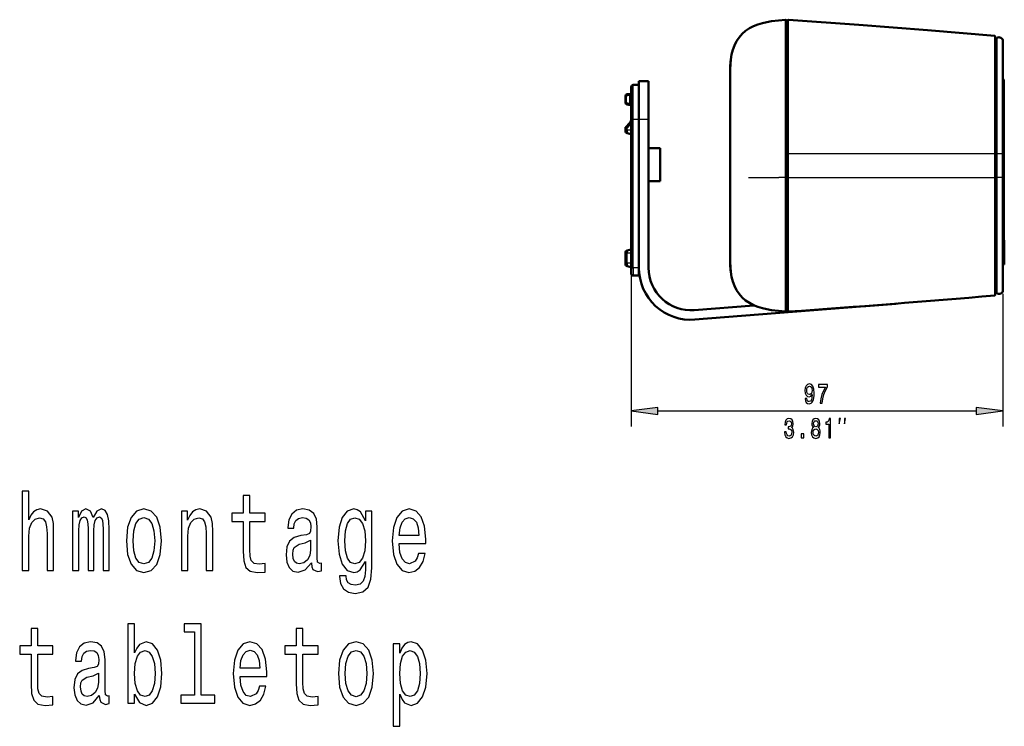
# Model space of a CAD drawing. Extents: x 0 to 841, y 0 to 594.
# Drawn here: x 265 to 393, y 218 to 310 of the extents above; entities that cross this region are included whole.
import ezdxf

# ---------------------------------------------------------------- set-up
doc = ezdxf.new("R2010")
doc.units = 0

msp = doc.modelspace()

# ---------------------------------------------------------------- linework, layer by layer
at = {"color": 7, "lineweight": 50}
for p, q in [((364.788727, 292.188721), (364.788727, 309.538574)), ((364.963745, 309.353882), (364.788727, 309.363037)), ((364.963715, 309.353882), (364.92392, 309.355957)), ((364.963715, 309.353363), (364.963715, 292.187286)), ((364.973724, 292.188385), (364.973724, 309.55545)), ((364.973724, 308.633026), (364.963715, 308.631653)), ((391.90033, 307.553375), (391.90033, 307.554291)), ((391.968719, 307.479492), (391.968719, 292.188232)), ((392.181946, 307.271484), (391.968719, 307.122192)), ((392.968719, 306.862732), (392.968719, 292.181824)), ((357.468781, 301.579468), (357.466064, 302.369751)), ((357.468628, 301.593903), (357.466644, 302.457092)), ((357.473328, 303.154877), (357.4729, 303.101898)), ((357.473328, 303.154877), (357.473816, 303.180084)), ((345.613312, 301.158905), (344.863312, 301.158905)), ((345.613312, 296.658905), (345.613312, 301.658905)), ((346.863312, 301.658905), (345.613312, 301.658905)), ((345.613312, 301.158905), (345.613312, 296.658905)), ((346.863312, 301.658905), (346.863312, 296.658905)), ((357.468719, 301.593597), (357.468719, 297.784698)), ((392.968719, 301.874481), (392.993713, 301.874481)), ((393.068726, 290.700165), (393.068726, 301.7995)), ((344.527008, 300.02594), (344.069916, 299.945343)), ((344.613312, 300.041138), (344.527008, 300.02594)), ((344.613312, 296.658905), (344.613312, 300.908905)), ((344.613312, 299.373657), (344.613312, 299.943054)), ((344.613312, 296.719574), (344.613312, 299.83136)), ((343.863312, 299.699127), (343.863312, 298.868683)), ((344.069916, 298.622467), (344.527008, 298.54187)), ((344.527008, 298.54187), (344.613312, 298.526672)), ((357.468719, 292.189697), (357.468719, 299.641876)), ((357.468719, 297.784698), (357.468719, 292.164612)), ((343.936554, 295.732117), (344.393646, 296.18924)), ((344.613312, 277.353668), (344.613312, 296.658905)), ((345.613312, 296.658905), (345.613312, 277.353668)), ((345.613312, 277.353668), (345.613312, 296.658905)), ((346.863312, 277.353668), (346.863312, 296.658905)), ((343.863312, 295.258911), (343.863312, 295.555359)), ((343.863312, 295.15976), (343.863312, 295.258911)), ((343.863312, 295.118683), (343.863312, 295.15976)), ((344.069916, 294.872467), (344.613312, 294.776672)), ((346.863312, 292.933899), (348.363312, 292.933899)), ((348.363312, 290.783905), (348.363312, 292.933899)), ((357.468719, 292.189697), (357.468719, 289.135895)), ((357.468719, 289.159363), (357.468719, 292.164612)), ((357.477692, 290.661987), (357.477936, 292.188599)), ((364.788727, 290.661987), (364.788727, 292.188721)), ((364.963715, 292.187286), (364.963715, 290.661987)), ((364.973724, 290.661987), (364.973724, 292.188385)), ((391.968719, 292.188232), (391.968719, 290.661987)), ((392.968719, 292.181824), (392.968719, 290.661987)), ((348.363312, 288.633911), (348.363312, 290.783905)), ((357.477936, 289.135376), (357.477692, 290.661987)), ((364.788727, 289.135254), (364.788727, 290.661987)), ((364.963715, 290.661987), (364.963715, 289.136688)), ((364.973724, 289.13559), (364.973724, 290.661987)), ((391.968719, 290.661987), (391.968719, 289.135742)), ((392.968719, 290.661987), (392.968719, 289.142365)), ((393.068726, 290.661987), (393.068726, 290.700165)), ((393.068726, 280.976746), (393.068726, 290.661987)), ((346.863312, 288.633911), (348.363312, 288.633911)), ((357.468719, 283.539276), (357.468719, 289.159363)), ((357.468719, 281.683105), (357.468719, 289.135895)), ((364.788727, 271.7854), (364.788727, 289.135254)), ((364.963715, 289.136688), (364.963715, 271.970337)), ((364.973724, 271.768524), (364.973724, 289.13559)), ((391.968719, 289.135742), (391.968719, 273.844543)), ((392.968719, 289.142365), (392.968719, 274.461426)), ((357.468719, 279.730377), (357.468719, 283.539276)), ((393.143707, 280.976746), (392.968719, 280.976746)), ((393.143707, 280.976746), (393.143707, 277.7995)), ((343.863312, 279.253662), (343.863312, 279.39389)), ((343.863312, 277.953644), (343.863312, 279.253662)), ((344.613312, 279.735901), (344.069916, 279.640076)), ((357.468781, 279.744537), (357.466064, 278.954224)), ((357.468323, 279.699005), (357.468719, 279.730072)), ((357.468323, 279.686157), (357.468323, 279.699005)), ((357.468445, 279.730072), (357.468414, 279.692444)), ((357.473328, 278.169098), (357.4729, 278.222076)), ((357.473328, 278.169098), (357.473816, 278.14386)), ((343.863312, 277.854492), (343.863312, 277.953644)), ((343.863312, 277.813416), (343.863312, 277.854492)), ((344.613312, 277.471405), (344.069916, 277.56723)), ((344.613312, 277.353668), (344.613312, 276.603668)), ((345.613312, 277.353668), (345.613312, 276.353668)), ((393.143707, 277.7995), (392.968719, 277.7995)), ((345.613312, 276.353668), (344.863312, 276.353668)), ((392.181946, 274.05249), (391.968719, 274.201782)), ((391.90033, 273.769684), (391.90033, 273.770599)), ((360.57251, 272.482727), (352.79483, 271.870605)), ((352.892914, 270.624451), (378.870239, 272.668915)), ((364.963715, 271.970093), (364.788757, 271.960938)), ((364.963715, 272.692505), (364.973724, 272.691132))]:
    msp.add_line(p, q, dxfattribs=at)
at = {"color": 7, "lineweight": 25}
for p, q in [((391.90033, 307.554291), (391.9039, 292.189026)), ((392.181946, 307.272095), (392.181946, 292.186188)), ((344.863312, 296.658905), (344.863312, 301.158905)), ((392.993713, 290.700439), (392.993713, 301.874481)), ((344.393646, 299.779724), (343.936554, 299.699127)), ((344.611938, 299.831055), (344.393646, 299.779724)), ((344.393646, 299.779724), (344.393646, 298.788086)), ((344.613281, 299.857269), (344.611938, 299.831055)), ((344.613312, 299.83136), (344.611938, 299.83136)), ((344.613434, 299.838959), (344.613312, 299.83136)), ((343.863312, 299.699127), (343.936554, 299.699127)), ((343.936554, 298.868683), (343.863312, 298.868683)), ((343.936554, 299.699127), (343.936554, 298.868683)), ((343.936554, 298.868683), (344.393646, 298.788086)), ((344.393646, 298.788086), (344.611938, 298.736755)), ((344.613312, 298.710327), (344.611938, 298.736755)), ((344.611938, 298.736755), (344.613312, 298.736755)), ((344.069916, 295.555359), (344.527008, 296.012451)), ((344.613403, 296.673676), (344.611938, 296.674072)), ((344.613312, 296.658905), (344.863312, 296.658905)), ((345.613312, 296.658905), (344.863312, 296.658905)), ((344.863312, 277.353668), (344.863312, 296.658905)), ((346.863312, 296.658905), (345.613312, 296.658905)), ((343.863312, 295.555359), (344.069916, 295.555359)), ((343.863312, 295.258911), (344.069916, 295.258911)), ((344.069916, 295.258911), (344.069916, 295.555359)), ((344.069916, 295.258911), (344.069916, 294.985657)), ((344.613312, 295.258911), (344.069916, 295.258911)), ((344.069916, 294.985657), (344.069916, 294.872467)), ((357.468719, 292.189697), (357.477814, 292.189697)), ((357.477936, 292.188599), (357.479828, 292.190887)), ((357.479553, 290.661987), (357.479828, 292.190857)), ((357.479828, 292.196533), (357.479828, 292.190857)), ((364.680115, 292.18924), (364.788727, 292.188721)), ((364.680115, 290.661987), (364.680176, 292.18924)), ((364.963715, 292.187286), (364.788727, 292.187347)), ((364.963715, 292.183838), (364.973724, 292.183807)), ((364.973724, 292.188385), (365.084595, 292.188904)), ((365.084595, 290.661987), (365.084595, 292.188904)), ((391.968719, 292.188232), (391.9039, 292.189026)), ((391.9039, 292.189026), (391.9039, 290.661987)), ((392.181946, 292.186188), (391.968719, 292.184601)), ((392.181946, 292.186188), (392.181946, 290.661987)), ((357.479828, 289.133087), (357.479523, 290.661987)), ((364.680115, 289.134735), (364.680115, 290.661987)), ((365.084595, 289.135071), (365.084595, 290.661987)), ((391.9039, 290.661987), (391.9039, 289.134949)), ((392.181946, 290.661987), (392.181946, 289.138)), ((392.993713, 290.661987), (392.993713, 290.700439)), ((392.993713, 280.976746), (392.993713, 290.661987)), ((357.477966, 289.135895), (357.468719, 289.135895)), ((357.477814, 289.135376), (357.479828, 289.133087)), ((357.479828, 289.127441), (357.479828, 289.133087)), ((359.863831, 289.129913), (363.825165, 289.133728)), ((364.680115, 289.134735), (363.825165, 289.133728)), ((364.680115, 289.134735), (364.788727, 289.135254)), ((364.963715, 289.136688), (364.788727, 289.136627)), ((364.973724, 289.140137), (364.963715, 289.140106)), ((364.973724, 289.13559), (365.084595, 289.135071)), ((365.080627, 271.669403), (365.084595, 289.135071)), ((391.968719, 289.135742), (391.9039, 289.134949)), ((392.181946, 289.138), (391.968719, 289.139618)), ((392.181946, 289.138), (392.181946, 274.052002)), ((343.863312, 279.253662), (344.069916, 279.253662)), ((344.069916, 279.640076), (344.069916, 279.253662)), ((344.069916, 277.953644), (344.069916, 279.253662)), ((344.613312, 279.253662), (344.069916, 279.253662)), ((343.863312, 277.953644), (344.069916, 277.953644)), ((344.069916, 277.953644), (344.069916, 277.68042)), ((344.613312, 277.953644), (344.069916, 277.953644)), ((344.069916, 277.68042), (344.069916, 277.56723)), ((344.613312, 277.353668), (344.863312, 277.353668)), ((344.613312, 276.853668), (344.613312, 256.737701)), ((345.613312, 277.353668), (344.863312, 277.353668)), ((344.863312, 277.353668), (344.863312, 276.353668)), ((392.968719, 273.961426), (392.968719, 256.737701)), ((365.080627, 271.669739), (365.080658, 271.668762)), ((348.083374, 258.737701), (389.498657, 258.737701))]:
    msp.add_line(p, q, dxfattribs=at)
at = {"color": 7, "lineweight": 50}
for points in [[(364.680176, 309.639099), (363.773254, 309.555878), (362.865417, 309.450104), (362.262726, 309.351654), (361.666534, 309.218811), (361.082214, 309.042511), (360.518005, 308.81662), (359.982635, 308.535522), (359.484924, 308.197357), (359.033813, 307.802826), (358.637421, 307.353607), (358.300323, 306.854858), (358.026215, 306.312592), (357.815094, 305.733551), (357.662292, 305.125427), (357.562256, 304.495911), (357.504669, 303.851471), (357.477112, 303.197998)], [(391.90033, 307.553436), (383.155884, 308.29599), (374.210571, 308.995483), (365.080627, 309.654236)], [(357.476715, 303.161072), (357.48111, 296.777863), (357.477814, 292.188538)], [(357.476715, 278.162903), (357.48111, 284.546082), (357.477814, 289.135437)], [(364.680481, 271.684845), (363.773346, 271.768097), (362.865479, 271.873871), (362.262817, 271.97229), (361.666595, 272.105164), (361.082275, 272.281433), (360.518066, 272.507324), (359.982697, 272.788422), (359.484955, 273.126587), (359.033875, 273.521118), (358.637451, 273.970306), (358.300354, 274.469055), (358.026215, 275.011353), (357.815094, 275.590393), (357.662292, 276.198517), (357.562256, 276.828033), (357.504669, 277.472473), (357.477112, 278.125946)]]:
    msp.add_lwpolyline(points, dxfattribs=at)
at = {"color": 7, "lineweight": 25}
for points in [[(364.680115, 292.18924), (364.66806, 304.597626), (364.679718, 309.612885), (364.680328, 309.638214)], [(365.084595, 292.188904), (365.080719, 309.647552), (365.080658, 309.655304), (365.080566, 309.654236)], [(357.477112, 303.197937), (357.477478, 303.175568), (357.484955, 299.61734), (357.479828, 292.196533)], [(392.968719, 292.181824), (392.967621, 292.18219), (392.958099, 292.182922), (392.864563, 292.185059), (392.181946, 292.186157)], [(357.477112, 278.126038), (357.477478, 278.148407), (357.484955, 281.706635), (357.479828, 289.127441)], [(364.68042, 271.686615), (364.673706, 272.555542), (364.672485, 280.729889), (364.680115, 289.134735)], [(391.9039, 289.134949), (391.900848, 273.983429), (391.90033, 273.769684)], [(392.968719, 289.142365), (392.967621, 289.141998), (392.958099, 289.141266), (392.864563, 289.139099), (392.181946, 289.138)]]:
    msp.add_lwpolyline(points, dxfattribs=at)
for points in [[(367.226288, 260.3573), (367.263031, 260.072693), (367.368378, 259.852966), (367.534943, 259.716064), (367.755402, 259.665649), (367.899933, 259.690857), (368.029755, 259.755707), (368.139984, 259.867371), (368.233063, 260.025879), (368.306549, 260.223999), (368.360443, 260.468964), (368.392273, 260.749939), (368.404541, 261.074158), (368.362885, 261.582062), (368.242859, 261.953125), (368.051788, 262.176453), (367.789703, 262.255707), (367.549622, 262.190857), (367.368378, 262.017944), (367.250793, 261.751373), (367.211578, 261.416382), (367.250793, 261.070557), (367.365906, 260.807587), (367.537384, 260.641876), (367.755402, 260.58783), (367.985657, 260.656281), (368.159576, 260.865204), (368.120392, 260.465363), (368.041992, 260.180786), (367.921967, 260.011475), (367.757843, 259.957428), (367.630463, 259.982635), (367.537384, 260.06189), (367.476135, 260.187988), (367.45166, 260.3573)], [(367.449188, 261.419983), (367.473694, 261.643311), (367.542297, 261.819824), (367.650055, 261.931488), (367.789703, 261.97113), (367.934204, 261.931488), (368.044434, 261.819824), (368.113037, 261.646912), (368.139984, 261.423584), (368.113037, 261.196625), (368.044434, 261.027313), (367.931763, 260.922852), (367.782349, 260.886841), (367.647614, 260.922852), (367.542297, 261.027313), (367.473694, 261.193024)], [(369.198334, 259.737701), (369.44574, 259.737701), (369.526581, 260.332062), (369.66864, 260.886841), (369.869507, 261.401947), (370.131622, 261.884674), (370.131622, 262.183655), (368.965637, 262.183655), (368.965637, 261.855835), (369.896454, 261.855835), (369.627014, 261.369537), (369.423706, 260.861603), (369.281616, 260.321259)], [(348.083374, 259.194519), (344.613312, 258.737701), (348.083374, 258.280853)], [(389.498657, 258.280853), (392.968719, 258.737701), (389.498657, 259.194519)], [(364.555573, 256.02298), (364.555573, 255.997772), (364.594788, 255.651947), (364.7099, 255.392593), (364.891174, 255.226883), (365.131226, 255.165649), (365.385986, 255.226883), (365.577057, 255.385376), (365.699524, 255.637543), (365.743622, 255.961761), (365.72403, 256.174286), (365.670135, 256.347198), (365.58197, 256.480469), (365.464386, 256.577759), (365.623596, 256.772278), (365.679932, 257.082062), (365.643188, 257.363037), (365.537872, 257.575592), (365.366394, 257.708862), (365.131226, 257.755707), (364.910767, 257.698059), (364.74176, 257.539551), (364.631531, 257.287415), (364.594788, 256.952393), (364.594788, 256.927185), (364.812805, 256.927185), (364.832397, 257.157715), (364.896088, 257.323425), (364.998962, 257.424286), (365.143494, 257.460327), (365.270874, 257.431488), (365.363953, 257.355835), (365.420288, 257.233368), (365.442322, 257.067657), (365.420288, 256.891144), (365.361481, 256.772278), (365.258606, 256.700226), (365.118988, 256.678619), (365.023468, 256.68222), (365.023468, 256.397644), (365.143494, 256.404846), (365.297821, 256.372406), (365.412933, 256.28595), (365.481537, 256.145477), (365.506012, 255.961761), (365.479065, 255.752823), (365.408051, 255.597916), (365.295349, 255.500656), (365.145935, 255.468231), (364.991608, 255.504257), (364.878937, 255.612335), (364.807892, 255.785248), (364.780945, 256.02298)], [(368.31842, 256.584961), (368.193481, 256.4841), (368.107758, 256.343597), (368.053864, 256.167084), (368.036713, 255.954544), (368.075897, 255.633942), (368.188599, 255.385376), (368.372314, 255.226883), (368.622162, 255.165649), (368.869568, 255.226883), (369.053284, 255.385376), (369.165955, 255.633942), (369.207611, 255.954544), (369.188019, 256.167084), (369.136566, 256.343597), (369.04837, 256.4841), (368.925903, 256.584961), (369.023895, 256.671417), (369.092468, 256.790283), (369.134125, 256.934387), (369.148804, 257.110901), (369.109619, 257.366638), (369.006744, 257.571991), (368.840179, 257.705261), (368.622162, 257.755707), (368.401703, 257.705261), (368.235138, 257.571991), (368.129791, 257.366638), (368.093048, 257.110901), (368.105286, 256.934387), (368.146942, 256.790283)], [(370.302704, 255.237686), (370.525604, 255.237686), (370.525604, 257.755707), (370.359039, 257.755707), (370.314941, 257.53595), (370.226776, 257.388275), (370.092041, 257.301819), (369.905884, 257.27298), (369.905884, 257.017212), (370.302704, 257.017212)], [(371.66745, 257.071014), (371.834106, 257.737701), (371.66745, 257.737701)], [(372.334106, 257.071014), (372.500793, 257.737701), (372.334106, 257.737701)], [(368.271881, 255.961761), (368.293915, 256.152679), (368.36496, 256.296753), (368.475189, 256.390442), (368.622162, 256.422852), (368.766693, 256.390442), (368.876923, 256.296753), (368.947937, 256.152679), (368.972443, 255.961761), (368.947937, 255.756424), (368.876923, 255.601532), (368.766693, 255.500656), (368.622162, 255.468231), (368.475189, 255.500656), (368.36496, 255.601532), (368.293915, 255.756424)], [(368.325775, 257.082062), (368.345367, 257.24057), (368.404144, 257.363037), (368.497223, 257.43869), (368.622162, 257.467529), (368.744629, 257.43869), (368.837708, 257.363037), (368.896515, 257.24057), (368.918549, 257.082062), (368.896515, 256.919983), (368.837708, 256.793884), (368.744629, 256.711029), (368.622162, 256.685822), (368.497223, 256.71463), (368.404144, 256.793884), (368.345367, 256.919983)], [(366.728485, 255.237686), (367.066528, 255.237686), (367.066528, 255.774429), (366.728485, 255.774429)], [(265.383057, 237.977356), (266.2453, 237.977356), (266.2453, 242.444214), (266.333496, 243.46727), (266.617645, 244.216553), (267.058563, 244.677643), (267.646454, 244.850555), (268.11676, 244.706467), (268.410706, 244.317413), (268.557678, 243.669006), (268.606689, 242.804443), (268.606689, 237.977356), (269.468933, 237.977356), (269.468933, 243.063812), (269.429749, 244.086868), (269.253357, 244.937012), (268.675262, 245.715103), (267.773834, 245.988876), (267.283905, 245.888016), (266.862579, 245.614243), (266.509857, 245.181961), (266.2453, 244.591187), (266.2453, 248.323181), (265.383057, 248.323181)], [(294.133484, 244.375046), (294.133484, 240.498962), (294.192291, 239.245361), (294.466644, 238.380814), (295.01535, 237.876495), (295.946167, 237.703583), (296.965179, 237.77562), (296.965179, 238.870728), (296.22052, 238.784271), (295.544434, 238.899551), (295.181915, 239.259781), (295.025146, 239.86496), (294.995728, 240.715103), (294.995728, 244.375046), (296.965179, 244.375046), (296.965179, 245.45575), (294.995728, 245.45575), (294.995728, 247.717987), (294.133484, 247.717987), (294.133484, 245.45575), (292.644135, 245.45575), (292.644135, 244.375046)], [(271.93866, 237.977356), (272.73233, 237.977356), (272.73233, 243.150269), (272.781311, 243.92836), (272.928284, 244.490326), (273.153656, 244.821732), (273.447601, 244.951416), (273.68277, 244.836151), (273.839539, 244.547958), (273.917908, 244.058044), (273.947327, 243.409637), (273.947327, 237.977356), (274.691986, 237.977356), (274.691986, 243.150269), (274.740967, 243.913956), (274.887939, 244.475922), (275.123108, 244.821732), (275.417053, 244.951416), (275.652222, 244.836151), (275.80899, 244.547958), (275.906982, 243.409637), (275.906982, 237.977356), (276.700623, 237.977356), (276.700623, 243.323181), (276.651642, 244.432693), (276.494873, 245.282837), (276.181335, 245.801559), (275.671814, 245.988876), (275.074127, 245.700699), (274.613586, 244.86496), (274.251068, 245.686295), (273.643585, 245.988876), (273.085083, 245.700699), (272.702942, 244.893784), (272.702942, 245.715103), (271.93866, 245.715103)], [(278.925415, 241.83902), (279.082184, 240.0811), (279.532898, 238.784271), (280.248169, 237.977356), (281.208405, 237.703583), (282.158844, 237.977356), (282.874115, 238.769867), (283.324829, 240.066696), (283.491394, 241.83902), (283.324829, 243.596954), (282.874115, 244.908188), (282.158844, 245.700699), (281.208405, 245.988876), (280.248169, 245.700699), (279.532898, 244.893784), (279.082184, 243.596954)], [(286.078735, 237.977356), (286.940979, 237.977356), (286.940979, 242.444214), (287.029175, 243.46727), (287.313324, 244.216553), (287.754242, 244.677643), (288.342133, 244.850555), (288.812439, 244.706467), (289.106384, 244.317413), (289.253357, 243.669006), (289.302368, 242.804443), (289.302368, 237.977356), (290.164612, 237.977356), (290.164612, 243.063812), (290.125427, 244.086868), (289.949036, 244.937012), (289.370941, 245.715103), (288.469513, 245.988876), (287.969788, 245.888016), (287.548462, 245.614243), (287.185944, 245.153152), (286.901794, 244.533554), (286.901794, 245.715103), (286.078735, 245.715103)], [(303.001495, 238.986008), (303.001495, 238.94278), (303.050476, 238.452866), (303.197449, 238.10704), (303.814758, 237.833267), (304.294861, 237.948532), (304.294861, 238.92836), (304.089111, 238.885132), (303.814758, 239.072464), (303.765747, 239.648819), (303.765747, 243.654587), (303.648163, 244.677643), (303.305237, 245.398102), (302.70755, 245.830383), (301.864899, 245.988876), (301.04184, 245.815979), (300.434357, 245.326065), (300.052216, 244.562378), (299.924835, 243.553726), (299.924835, 243.46727), (300.698883, 243.46727), (300.767487, 244.072464), (300.983032, 244.50473), (301.335785, 244.764099), (301.83551, 244.86496), (302.315613, 244.792923), (302.658539, 244.576782), (302.864319, 244.202133), (302.932892, 243.683411), (302.893707, 243.078217), (302.736938, 242.77562), (302.345001, 242.631531), (301.610138, 242.516266), (300.767487, 242.256897), (300.1698, 241.795807), (299.817047, 241.075333), (299.709259, 240.009064), (299.807251, 239.058044), (300.110992, 238.35199), (300.600922, 237.905304), (301.277008, 237.746811), (302.188232, 238.049408)], [(310.870087, 238.323181), (310.870087, 245.715103), (310.047028, 245.715103), (310.047028, 244.461502), (309.370941, 245.599838), (308.959412, 245.888016), (308.498901, 245.988876), (307.666046, 245.700699), (307.019348, 244.893784), (306.598022, 243.596954), (306.45105, 241.853439), (306.598022, 240.095505), (307.019348, 238.798676), (307.666046, 237.977356), (308.498901, 237.703583), (308.969208, 237.804443), (309.361145, 238.063812), (310.047028, 239.158905), (310.047028, 238.063812), (309.968628, 237.199265), (309.753082, 236.579666), (309.341553, 236.219437), (308.724243, 236.089752), (308.185364, 236.176208), (307.803223, 236.392334), (307.57785, 236.766983), (307.509277, 237.271301), (306.676422, 237.271301), (306.676422, 237.213669), (306.803802, 236.291473), (307.19574, 235.599838), (307.822815, 235.153152), (308.675262, 234.994644), (309.694275, 235.210785), (310.370361, 235.815979), (310.752502, 236.867844)], [(314.427429, 241.47879), (317.876404, 241.47879), (317.88623, 242.06958), (317.729431, 243.726639), (317.298309, 244.965836), (316.612427, 245.715103), (315.701202, 245.988876), (314.80957, 245.700699), (314.123688, 244.893784), (313.68277, 243.58255), (313.526001, 241.853439), (313.672974, 240.0811), (314.113892, 238.784271), (314.789978, 237.977356), (315.671814, 237.703583), (316.436066, 237.8909), (317.063171, 238.380814), (317.523682, 239.158905), (317.788239, 240.196381), (316.935791, 240.196381), (316.75943, 239.62001), (316.504669, 239.187729), (315.779602, 238.841904), (315.2211, 239.000412), (314.799774, 239.50473), (314.525421, 240.326065), (314.427429, 241.435562)], [(279.807251, 241.853439), (279.895447, 243.150269), (280.1698, 244.086868), (280.610718, 244.663239), (281.208405, 244.86496), (281.796295, 244.663239), (282.237244, 244.101273), (282.511597, 243.150269), (282.609558, 241.853439), (282.511597, 240.542191), (282.237244, 239.591187), (281.796295, 239.014816), (281.208405, 238.827499), (280.610718, 239.014816), (280.1698, 239.591187), (279.895447, 240.542191)], [(307.342712, 241.853439), (307.430878, 243.135864), (307.695435, 244.086868), (308.106964, 244.648819), (308.65567, 244.850555), (309.233765, 244.648819), (309.664886, 244.086868), (309.929443, 243.135864), (310.027435, 241.853439), (309.929443, 240.542191), (309.664886, 239.605591), (309.233765, 239.029236), (308.65567, 238.841904), (308.106964, 239.029236), (307.695435, 239.605591), (307.430878, 240.55661)], [(314.427429, 242.545074), (314.535217, 243.539322), (314.799774, 244.274185), (315.201477, 244.720871), (315.730591, 244.879379), (316.249908, 244.720871), (316.651642, 244.274185), (316.896606, 243.539322), (316.984772, 242.545074)], [(302.903503, 240.686295), (302.785919, 239.937012), (302.472382, 239.360641), (302.002075, 238.986008), (301.423981, 238.856323), (301.051636, 238.92836), (300.787079, 239.158905), (300.620514, 239.562378), (300.571533, 240.124329), (300.610718, 240.628647), (300.767487, 240.988876), (301.394562, 241.392334), (302.188232, 241.565247), (302.903503, 241.911072)], [(279.993439, 221.896667), (280.63031, 220.787155), (281.50235, 220.426926), (282.325409, 220.700699), (282.981903, 221.522018), (283.393433, 222.833267), (283.550201, 224.576782), (283.393433, 226.320297), (282.972107, 227.617126), (282.325409, 228.424042), (281.50235, 228.712219), (280.640106, 228.337585), (280.287384, 227.876495), (279.993439, 227.256897), (279.993439, 231.046524), (279.131165, 231.046524), (279.131165, 220.700699), (279.993439, 220.700699)], [(287.793427, 229.98024), (287.793427, 221.766983), (286.019928, 221.766983), (286.019928, 220.700699), (290.419373, 220.700699), (290.419373, 221.766983), (288.65567, 221.766983), (288.65567, 231.046524), (286.441254, 231.046524), (286.441254, 229.98024)], [(266.539246, 227.098389), (266.539246, 223.222305), (266.598022, 221.968704), (266.872375, 221.104156), (267.421082, 220.599838), (268.351929, 220.426926), (269.370941, 220.498962), (269.370941, 221.59407), (268.626282, 221.507614), (267.950195, 221.622894), (267.587646, 221.983124), (267.430878, 222.588303), (267.401489, 223.438446), (267.401489, 227.098389), (269.370941, 227.098389), (269.370941, 228.179077), (267.401489, 228.179077), (267.401489, 230.44133), (266.539246, 230.44133), (266.539246, 228.179077), (265.049896, 228.179077), (265.049896, 227.098389)], [(301.032043, 227.098389), (301.032043, 223.222305), (301.09082, 221.968704), (301.365173, 221.104156), (301.913879, 220.599838), (302.844727, 220.426926), (303.863739, 220.498962), (303.863739, 221.59407), (303.11908, 221.507614), (302.442993, 221.622894), (302.080444, 221.983124), (301.923676, 222.588303), (301.894287, 223.438446), (301.894287, 227.098389), (303.863739, 227.098389), (303.863739, 228.179077), (301.894287, 228.179077), (301.894287, 230.44133), (301.032043, 230.44133), (301.032043, 228.179077), (299.542694, 228.179077), (299.542694, 227.098389)], [(275.407257, 221.709351), (275.407257, 221.666122), (275.456238, 221.176208), (275.60321, 220.830383), (276.22052, 220.55661), (276.700623, 220.671875), (276.700623, 221.651703), (276.494873, 221.608475), (276.22052, 221.795807), (276.171509, 222.372162), (276.171509, 226.37793), (276.053955, 227.400986), (275.710999, 228.121445), (275.113312, 228.553726), (274.27066, 228.712219), (273.447601, 228.539322), (272.840118, 228.049408), (272.457977, 227.285706), (272.330597, 226.277069), (272.330597, 226.190613), (273.104675, 226.190613), (273.173248, 226.795807), (273.388824, 227.228073), (273.741547, 227.487442), (274.241272, 227.588303), (274.721375, 227.516266), (275.064331, 227.300125), (275.270081, 226.925476), (275.338684, 226.406754), (275.299469, 225.801559), (275.1427, 225.498962), (274.750763, 225.354874), (274.0159, 225.239609), (273.173248, 224.98024), (272.575562, 224.51915), (272.222809, 223.798676), (272.115051, 222.732407), (272.213013, 221.781387), (272.516754, 221.075333), (273.006683, 220.628647), (273.68277, 220.470154), (274.593994, 220.772751)], [(293.73175, 224.202133), (297.180756, 224.202133), (297.190552, 224.792923), (297.033783, 226.449982), (296.602661, 227.689178), (295.916779, 228.438446), (295.005524, 228.712219), (294.113892, 228.424042), (293.428009, 227.617126), (292.987091, 226.305893), (292.830322, 224.576782), (292.977295, 222.804443), (293.418213, 221.507614), (294.094299, 220.700699), (294.976135, 220.426926), (295.740417, 220.614243), (296.367493, 221.104156), (296.828003, 221.882248), (297.09256, 222.919724), (296.240112, 222.919724), (296.063751, 222.343353), (295.80899, 221.911072), (295.083923, 221.565247), (294.525421, 221.723755), (294.104095, 222.228073), (293.829742, 223.049408), (293.73175, 224.158905)], [(306.519653, 224.562378), (306.676422, 222.804443), (307.127136, 221.507614), (307.842407, 220.700699), (308.802643, 220.426926), (309.753082, 220.700699), (310.468353, 221.49321), (310.919067, 222.790039), (311.085632, 224.562378), (310.919067, 226.320297), (310.468353, 227.631531), (309.753082, 228.424042), (308.802643, 228.712219), (307.842407, 228.424042), (307.127136, 227.617126), (306.676422, 226.320297)], [(314.486206, 227.242493), (314.486206, 228.438446), (313.623962, 228.438446), (313.623962, 217.703583), (314.486206, 217.703583), (314.486206, 221.882248), (314.789978, 221.205017), (315.132904, 220.758331), (315.995148, 220.426926), (316.818207, 220.700699), (317.464905, 221.522018), (317.88623, 222.818848), (318.042999, 224.576782), (317.88623, 226.320297), (317.464905, 227.617126), (316.818207, 228.424042), (315.995148, 228.712219), (315.524841, 228.625763), (315.123108, 228.35199), (314.780151, 227.8909)], [(282.668365, 224.576782), (282.570374, 223.279953), (282.305817, 222.328934), (281.884491, 221.752579), (281.355377, 221.565247), (280.777283, 221.752579), (280.355957, 222.328934), (280.0914, 223.265533), (280.003235, 224.576782), (280.0914, 225.873611), (280.355957, 226.810211), (280.777283, 227.372162), (281.355377, 227.573898), (281.884491, 227.372162), (282.305817, 226.795807), (282.570374, 225.859207)], [(293.73175, 225.268417), (293.839539, 226.262665), (294.104095, 226.997528), (294.505829, 227.444214), (295.034943, 227.602722), (295.55423, 227.444214), (295.955963, 226.997528), (296.200928, 226.262665), (296.289124, 225.268417)], [(307.401489, 224.576782), (307.489685, 225.873611), (307.764038, 226.810211), (308.204956, 227.386581), (308.802643, 227.588303), (309.390533, 227.386581), (309.831451, 226.824615), (310.105804, 225.873611), (310.203796, 224.576782), (310.105804, 223.265533), (309.831451, 222.314529), (309.390533, 221.738159), (308.802643, 221.550842), (308.204956, 221.738159), (307.764038, 222.314529), (307.489685, 223.265533)], [(315.848175, 221.565247), (315.270081, 221.752579), (314.848755, 222.328934), (314.584198, 223.265533), (314.496002, 224.576782), (314.584198, 225.873611), (314.848755, 226.810211), (315.270081, 227.372162), (315.848175, 227.573898), (316.377289, 227.372162), (316.798615, 226.795807), (317.063171, 225.859207), (317.161133, 224.576782), (317.063171, 223.279953), (316.798615, 222.328934), (316.377289, 221.752579)], [(275.309265, 223.409637), (275.191711, 222.660355), (274.878143, 222.083984), (274.407837, 221.709351), (273.829742, 221.579666), (273.457397, 221.651703), (273.192841, 221.882248), (273.026276, 222.285706), (272.977295, 222.847672), (273.016479, 223.35199), (273.173248, 223.712219), (273.800354, 224.115692), (274.593994, 224.288589), (275.309265, 224.634415)]]:
    msp.add_lwpolyline(points, close=True, dxfattribs=at)
at = {"color": 7, "lineweight": 50}
for centre, radius, start, end in [((364.688721, 309.53949), 0.1, 359.484021, 94.733337), ((365.07373, 309.554474), 0.1, 86.04548, 180.000005), ((391.893707, 307.479675), 0.074912, 359.29381, 84.935103), ((392.468719, 306.861908), 0.5, 360, 125.000002), ((371.785461, 302.900482), 14.31372, 174.370345, 179.097641), ((390.810944, 302.468201), 33.344818, 178.809558, 180.169179), ((360.568604, 303.090881), 3.095717, 179.796001, 182.68232), ((361.806122, 303.084076), 4.330499, 178.492582, 180.797802), ((344.863312, 300.908905), 0.25, 90.000003, 180.000005), ((392.993713, 301.7995), 0.075, 360, 90.000003), ((344.113312, 299.699127), 0.25, 100.000001, 180.000005), ((344.113312, 298.868683), 0.25, 180.000005, 259.999999), ((357.720184, 299.641663), 0.251465, 164.515051, 179.955937), ((357.721558, 299.641632), 0.252832, 161.680058, 179.132161), ((343.863312, 296.719574), 0.75, 314.999999, 360), ((344.113312, 295.555359), 0.25, 135, 180.000005), ((344.113312, 295.118683), 0.25, 180.000005, 259.999999), ((357.718719, 281.682587), 0.25, 179.88366, 198.292976), ((344.113312, 279.39389), 0.25, 100.000001, 180.000005), ((390.410553, 278.848694), 32.944391, 179.820111, 181.192901), ((360.568604, 278.233093), 3.095718, 177.31768, 180.203999), ((371.567596, 278.410736), 14.09553, 180.968147, 185.761751), ((361.877167, 278.237732), 4.40148, 179.649562, 181.455044), ((344.113312, 277.813416), 0.25, 180.000005, 259.999999), ((352.363312, 277.353668), 6.75, 180.000005, 274.499999), ((352.363312, 277.353668), 5.5, 180.000005, 274.499999), ((344.863312, 276.603668), 0.25, 179.999995, 269.999997), ((392.468719, 274.462067), 0.5, 234.999998, 360), ((268.002625, 1683.18335), 1414.847976, 273.934371, 275.023807), ((391.893738, 273.844299), 0.0749, 275.05905, 0.19516), ((364.688721, 271.785889), 0.1, 265.332663, 359.712319), ((365.07373, 271.769501), 0.1, 180.000005, 273.95452), ((378.693726, 274.911987), 2.25, 274.499999, 281.522472)]:
    msp.add_arc(centre, radius, start, end, dxfattribs=at)
at = {"color": 7, "lineweight": 25}
for centre, radius, start, end in [((360.773682, 303.094513), 3.300784, 179.871816, 182.598131), ((359.192627, 301.597229), 1.723927, 180.590274, 186.593518), ((343.816345, 296.72229), 1.004464, 315.033795, 322.508088), ((379.138275, -124280.929688), 124573.11852, 89.994129, 90.006464), ((379.138947, 124862.382812), 124573.246215, 269.993536, 270.005871), ((359.192627, 279.726746), 1.723929, 173.4064, 179.409603), ((360.773193, 278.229462), 3.30028, 177.40176, 180.128034)]:
    msp.add_arc(centre, radius, start, end, dxfattribs=at)
for centre, major_axis, ratio, start_param, end_param in [((344.113312, 299.699127), (0.043427, -0.246216), 0.701674, 3.1415926536, 4.589290522), ((344.570435, 299.779724), (0.043427, -0.246216), 0.701674, 3.1415926536, 4.589290522), ((344.113312, 298.868683), (0.043427, 0.246216), 0.701674, 1.6938947852, 3.1415926536), ((344.570435, 298.788086), (0.043427, 0.246216), 0.701674, 1.6938947852, 3.1415926536), ((344.570435, 296.012451), (-0.176788, 0.176788), 0.123724, 0, 1.4476978684), ((344.113312, 295.555359), (-0.176788, 0.176788), 0.123724, 0, 1.4476978684)]:
    msp.add_ellipse(centre, major_axis=major_axis, ratio=ratio, start_param=start_param, end_param=end_param, dxfattribs=at)
for points in [[(348.083374, 259.194519), (344.613312, 258.737701), (348.083374, 259.194519), (348.083374, 258.280853)], [(389.498657, 258.280853), (392.968719, 258.737701), (389.498657, 258.280853), (389.498657, 259.194519)]]:
    msp.add_solid(points, dxfattribs=at)

doc.saveas('drawing.dxf')
